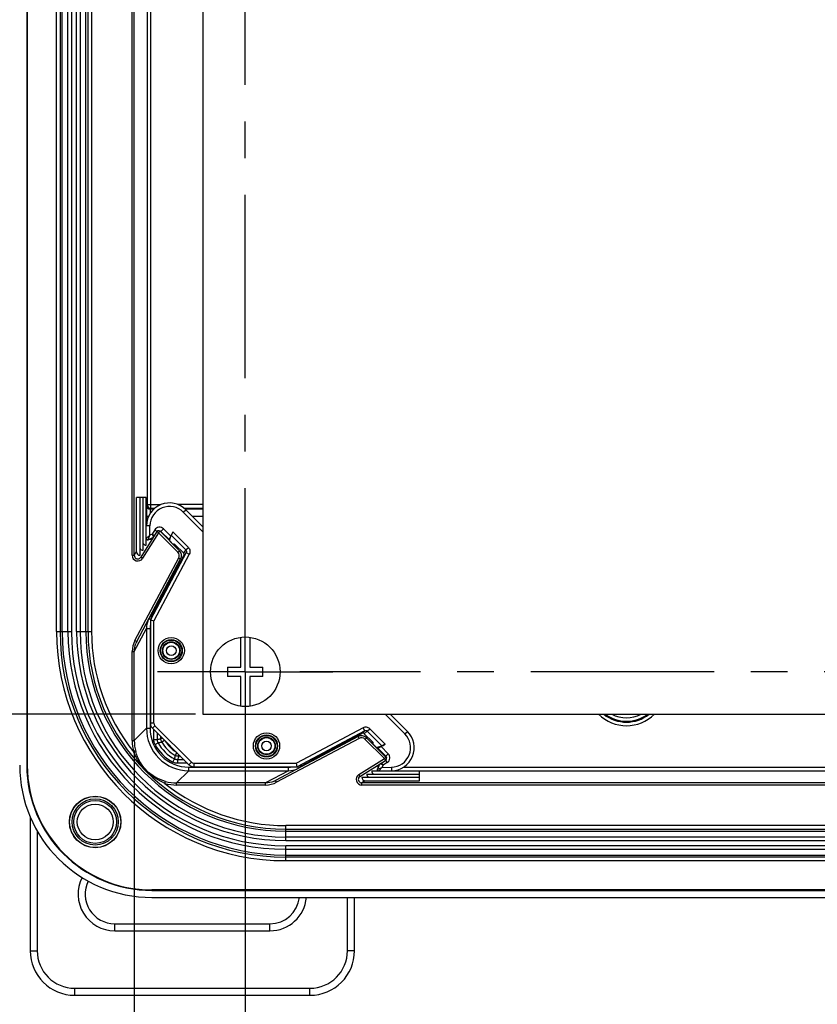
# Model space of a CAD drawing. Units: millimetres. Extents: x 9 to 413, y 1 to 290.
# Drawn here: x 161 to 199, y 55 to 102 of the extents above; entities that cross this region are included whole.
import ezdxf

# ---------------------------------------------------------------- set-up
doc = ezdxf.new("R2010")
doc.units = ezdxf.units.MM
doc.header["$LTSCALE"] = 23.1
doc.linetypes.add('CENTER', pattern=[0.6, 0.375, -0.075, 0.075, -0.075])
doc.layers.get('0').update_dxf_attribs({"linetype": 'CONTINUOUS'})
for name, color, linetype in [('AXIS', 7, 'CONTINUOUS'), ('DEFAULT_1', 7, 'CENTER'), ('EDGE_FEAT', 7, 'CONTINUOUS')]:
    doc.layers.add(name, color=color, linetype=linetype)
doc.styles.get("Standard").update_dxf_attribs({"font": 'txt', "width": 0.7})
doc.dimstyles.new('DIMSTYLE_2', dxfattribs={"dimtxt": 3, "dimasz": 2.5, "dimexe": 1, "dimexo": 1.5, "dimgap": 0.75, "dimtad": 1, "dimdec": 0, "dimlfac": 3, "dimdsep": 46, "dimtxsty": 'STANDARD', "dimblk": '_FILLED', "dimblk1": '_FILLED', "dimblk2": '_FILLED', "dimcen": 0.09, "dimazin": 2, "dimtp": 0.5, "dimtm": 0.5, "dimtfac": 1, "dimtdec": 0, "dimtofl": 0, "dimtmove": 0, "dimatfit": 3, "dimldrblk": '_FILLED', "dimfxl": 1, "dimtolj": 1, "dimarcsym": 0})
doc.dimstyles.new('DIMSTYLE_3', dxfattribs={"dimtxt": 3, "dimasz": 2.5, "dimexe": 1, "dimexo": 1.5, "dimgap": 0.75, "dimtad": 1, "dimdec": 0, "dimlfac": 3, "dimdsep": 46, "dimtxsty": 'STANDARD', "dimblk": '_FILLED', "dimblk1": '_FILLED', "dimblk2": '_FILLED', "dimcen": 0.09, "dimazin": 2, "dimtp": 0.3, "dimtm": 0.3, "dimtfac": 1, "dimtdec": 0, "dimtofl": 0, "dimtmove": 0, "dimatfit": 3, "dimldrblk": '_FILLED', "dimfxl": 1, "dimtolj": 1, "dimarcsym": 0})

# ---------------------------------------------------------------- blocks, each defined once
blk = doc.blocks.new('_FILLED')
at = {"color": 0, "linetype": 'BYBLOCK'}
blk.add_solid([(0, 0), (-1, 0.2), (-1, -0.2)], dxfattribs=at)
blk = doc.blocks.new('*D2')
at = {"color": 2, "linetype": 'CONTINUOUS'}
for p, q in [((171.815, 66.681), (171.815, 49.215)), ((207.815, 66.554), (207.815, 49.215)), ((171.815, 50.215), (189.815, 50.215)), ((207.815, 50.215), (189.815, 50.215))]:
    blk.add_line(p, q, dxfattribs=at)
at = {"color": 2, "linetype": 'CONTINUOUS', "xscale": 2.5, "yscale": 2.5, "zscale": 2.5, "rotation": 180}
blk.add_blockref('_FILLED', (171.815, 50.215), dxfattribs=at)
at = {"color": 2, "linetype": 'CONTINUOUS', "xscale": 2.5, "yscale": 2.5, "zscale": 2.5}
blk.add_blockref('_FILLED', (207.815, 50.215), dxfattribs=at)
at = {"color": 2, "linetype": 'CONTINUOUS', "insert": (189.815, 53.965), "char_height": 3, "width": 30.85714, "attachment_point": 2, "line_spacing_factor": 0.9}
blk.add_mtext('4.25{\\ftxt.shx;\\W1.000000;\\H3.000000; }[108]', dxfattribs=at)
blk = doc.blocks.new('*D4')
at = {"color": 2, "linetype": 'CONTINUOUS'}
for p, q in [((169.574, 125.801), (147.956, 125.801)), ((148.956, 125.801), (148.957, 97.301)), ((148.957, 68.801), (148.957, 97.301)), ((169.47, 68.801), (147.957, 68.801))]:
    blk.add_line(p, q, dxfattribs=at)
at = {"color": 2, "linetype": 'CONTINUOUS', "xscale": 2.5, "yscale": 2.5, "zscale": 2.5}
for p, rotation in [((148.956, 125.801), 90.0006538277), ((148.957, 68.801), 270.0006538277)]:
    blk.add_blockref('_FILLED', p, dxfattribs=dict(at, rotation=rotation))
at = {"color": 2, "linetype": 'CONTINUOUS', "insert": (145.207, 102.568), "char_height": 3, "width": 29.89286, "attachment_point": 2, "rotation": 90, "line_spacing_factor": 0.9}
blk.add_mtext('6.73{\\ftxt.shx;\\W1.000000;\\H3.000000; }[171]', dxfattribs=at)
blk = doc.blocks.new('*D25')
at = {"color": 2, "linetype": 'CONTINUOUS'}
for p, q in [((166.572, 67.077), (166.572, 44.215)), ((213.062, 67.365), (213.062, 44.215)), ((166.572, 45.215), (189.817, 45.215)), ((213.062, 45.215), (189.817, 45.215))]:
    blk.add_line(p, q, dxfattribs=at)
at = {"color": 2, "linetype": 'CONTINUOUS', "xscale": 2.5, "yscale": 2.5, "zscale": 2.5, "rotation": 180}
blk.add_blockref('_FILLED', (166.572, 45.215), dxfattribs=at)
at = {"color": 2, "linetype": 'CONTINUOUS', "xscale": 2.5, "yscale": 2.5, "zscale": 2.5}
blk.add_blockref('_FILLED', (213.062, 45.215), dxfattribs=at)
at = {"color": 2, "linetype": 'CONTINUOUS', "insert": (189.817, 48.965), "char_height": 3, "width": 30.53571, "attachment_point": 2, "line_spacing_factor": 0.9}
blk.add_mtext('5.49{\\ftxt.shx;\\W1.000000;\\H3.000000; }[139]', dxfattribs=at)

msp = doc.modelspace()

# ---------------------------------------------------------------- linework, layer by layer
at = {"color": 7, "linetype": 'CONTINUOUS'}
for p, q in [((169.8147, 125.8008), (169.8153, 68.8008)), ((171.5986, 71.0175), (171.5986, 72.4281)), ((172.032, 72.4281), (172.032, 71.0175)), ((170.982, 71.0175), (171.5986, 71.0175)), ((170.982, 71.0175), (170.982, 70.5841)), ((172.032, 71.0175), (172.6486, 71.0175)), ((172.6486, 70.5841), (172.6486, 71.0175)), ((171.5986, 70.5841), (170.982, 70.5841)), ((171.5986, 69.1735), (171.5986, 70.5841)), ((172.6486, 70.5841), (172.032, 70.5841)), ((172.032, 70.5841), (172.032, 69.1735)), ((169.8153, 68.8008), (209.8153, 68.8012)), ((175.0682, 66.6944), (177.3166, 67.8933)), ((177.4354, 67.8765), (177.8198, 67.4921)), ((177.858, 67.4377), (177.8188, 67.4094)), ((178.01, 67.2183), (177.8188, 67.4094)), ((178.01, 67.2183), (178.2664, 67.3009)), ((174.4732, 66.364), (174.966, 66.6267)), ((175.0451, 66.6267), (174.966, 66.6267)), ((174.4732, 66.364), (174.2725, 66.3139)), ((174.5509, 66.3639), (174.4732, 66.364)), ((178.055, 66.2079), (178.0518, 66.1991)), ((178.0779, 66.1259), (178.0888, 66.1199)), ((161.6555, 63.9531), (161.6555, 57.6294)), ((176.974, 57.6294), (176.974, 60.1418)), ((165.648, 58.9016), (172.9814, 58.9016)), ((163.7614, 55.5235), (174.868, 55.5235))]:
    msp.add_line(p, q, dxfattribs=at)
at = {"color": 9, "linetype": 'CONTINUOUS'}
for p, q in [((167.1779, 115.905), (167.1779, 78.6919)), ((167.3445, 116.0715), (167.3445, 78.5254)), ((167.1779, 78.6919), (167.1572, 78.6506)), ((167.1779, 78.6919), (167.8253, 78.6919)), ((169.8152, 78.6919), (168.6411, 78.6919)), ((167.1488, 78.1509), (167.1488, 77.7793)), ((167.1488, 78.1509), (167.25, 78.1509)), ((167.3445, 78.5254), (167.3238, 78.484)), ((167.4983, 78.484), (167.3238, 78.484)), ((167.3445, 78.5254), (167.5454, 78.5254)), ((168.9246, 78.5254), (169.8152, 78.5254)), ((169.8152, 78.484), (168.9706, 78.484)), ((169.3074, 78.1509), (169.8152, 78.1509)), ((167.7881, 77.434), (167.8038, 77.4497)), ((167.4568, 77.1349), (167.4528, 77.1374)), ((167.2731, 73.3092), (167.3378, 73.2749)), ((167.1488, 72.8431), (167.1488, 68.1299)), ((167.1488, 72.8431), (167.3154, 72.8431)), ((167.3154, 72.8431), (167.3154, 68.1299)), ((167.1488, 68.1299), (167.3154, 68.1299)), ((177.7611, 67.461), (177.8198, 67.4921)), ((177.8099, 67.4122), (177.858, 67.4377)), ((174.9512, 66.6295), (175.0503, 66.6294)), ((175.0682, 66.6944), (175.1723, 66.6943)), ((178.4526, 66.7695), (178.4683, 66.7852)), ((169.1485, 66.2968), (173.8617, 66.2968)), ((169.1485, 66.1302), (169.1485, 66.2968)), ((169.1485, 66.1302), (173.8617, 66.1302)), ((173.8617, 66.1302), (173.8617, 66.2968)), ((174.3278, 66.2545), (174.2935, 66.3192)), ((178.055, 66.2079), (178.0588, 66.2092)), ((178.0588, 66.2092), (178.0746, 66.2147)), ((178.0746, 66.2147), (178.0992, 66.2233)), ((178.0992, 66.2233), (178.2712, 66.2834)), ((178.1224, 66.1199), (178.1347, 66.1334)), ((178.1347, 66.1334), (178.1434, 66.143)), ((178.1434, 66.143), (178.2712, 66.2834)), ((178.3204, 66.3937), (178.2712, 66.2834)), ((178.2712, 66.2834), (178.7147, 66.2911)), ((178.7979, 66.1302), (200.8362, 66.1302)), ((179.2858, 66.2968), (200.3483, 66.2968)), ((161.9871, 63.2897), (161.9871, 57.6294)), ((176.6423, 57.6294), (176.6423, 60.1418)), ((165.648, 58.569), (165.648, 58.9016)), ((172.9814, 58.569), (172.9814, 58.9016)), ((165.648, 58.569), (172.9814, 58.569)), ((161.6555, 57.6294), (161.9871, 57.6294)), ((176.974, 57.6294), (176.6423, 57.6294)), ((163.7614, 55.8552), (174.868, 55.8552)), ((163.7614, 55.5235), (163.7614, 55.8552)), ((174.868, 55.5235), (174.868, 55.8552))]:
    msp.add_line(p, q, dxfattribs=at)
at = {"color": 7, "linetype": 'CONTINUOUS'}
for points in [[(178.0518, 66.1991), (178.0494, 66.1855), (178.0498, 66.1717)], [(178.0498, 66.1717), (178.0531, 66.1583), (178.0591, 66.1458), (178.0675, 66.1349), (178.0779, 66.1259)]]:
    msp.add_lwpolyline(points, dxfattribs=at)
for centre, radius in [((171.8153, 70.8008), 1.6417), ((172.8166, 67.298), 0.5), ((172.8166, 67.298), 0.4167)]:
    msp.add_circle(centre, radius, dxfattribs=at)
at = {"color": 9, "linetype": 'CONTINUOUS'}
for centre, radius, start, end in [((167.3239, 78.6508), 0.1667, 180.06163, 269.96456), ((167.3446, 78.6921), 0.1667, 180.05521, 269.97098), ((167.3155, 77.2233), 0.1666, 257.9988, 311.53796), ((167.3148, 77.2238), 0.1675, 311.59791, 327.9504), ((168.152, 72.8429), 0.8366, 168.5871, 179.98399), ((169.1484, 68.1298), 1.9996, 179.99869, 270.00131), ((169.1484, 68.1298), 1.8329, 179.99663, 270.00337), ((173.8615, 67.1332), 0.8364, 270.01431, 281.41062), ((178.2419, 66.2969), 0.1666, 138.46204, 192.0012), ((178.2424, 66.2962), 0.1675, 122.0496, 138.40209), ((165.648, 60.2961), 1.7271, 152.90797, 270), ((172.9814, 60.2961), 1.7271, 270, 354.86596), ((163.7614, 57.6294), 1.7743, 180, 270), ((174.868, 57.6294), 1.7743, 270, 360)]:
    msp.add_arc(centre, radius, start, end, dxfattribs=at)
at = {"color": 7, "linetype": 'CONTINUOUS'}
for centre, radius, start, end in [((178.3819, 66.6988), 0.1, 36.41661, 45), ((165.648, 60.2961), 1.3945, 153.5478, 270), ((172.9814, 60.2961), 1.3945, 270, 353.64369), ((163.7614, 57.6294), 2.1059, 180, 270), ((174.868, 57.6294), 2.1059, 270, 360)]:
    msp.add_arc(centre, radius, start, end, dxfattribs=at)
for centre, major_axis, ratio, start_param, end_param in [((177.8084, 67.4868), (0.0499, -0.0489), 0.1690422, -0.0291948, 1.506695), ((175.0762, 66.6961), (0.125, 0.0665), 0.016427, 1.6262998, 3.1621896)]:
    msp.add_ellipse(centre, major_axis=major_axis, ratio=ratio, start_param=start_param, end_param=end_param, dxfattribs=at)
at = {"color": 9, "linetype": 'CONTINUOUS'}
for points, knots in [([(167.1572, 78.6506), (167.1566, 78.6494), (167.1563, 78.645), (167.1547, 78.6309), (167.1538, 78.602), (167.1522, 78.5555), (167.1511, 78.494), (167.1501, 78.4199), (167.1491, 78.3041), (167.1488, 78.2133), (167.1488, 78.1509)], [0, 0, 0, 0, 0.0081233, 0.0252752, 0.0861829, 0.1806227, 0.3051492, 0.4551963, 0.6252648, 1, 1, 1, 1]), ([(167.3238, 78.484), (167.3228, 78.4826), (167.3225, 78.4762), (167.3209, 78.4642), (167.3201, 78.445), (167.3189, 78.4197), (167.318, 78.3884), (167.3168, 78.3373), (167.3163, 78.2966), (167.316, 78.2681)], [0, 0, 0, 0, 0.0252147, 0.0827458, 0.1716459, 0.2900697, 0.4354946, 0.6047911, 1, 1, 1, 1])]:
    msp.add_open_spline(points, degree=3, knots=knots, dxfattribs=at)
at = {"color": 7, "linetype": 'CONTINUOUS'}
for points in [[(167.2334, 73.2459), (167.1782, 73.1203), (167.1488, 72.9803), (167.1488, 72.8431)], [(173.8617, 66.1302), (173.9932, 66.1302), (174.1272, 66.1571), (174.2484, 66.2079)]]:
    msp.add_open_spline(points, degree=3, dxfattribs=at)
at = {"color": 9, "linetype": 'CONTINUOUS'}
for points in [[(178.0555, 66.197), (178.054, 66.1887), (178.0543, 66.1799), (178.0561, 66.1716)], [(178.0588, 66.2092), (178.0573, 66.2052), (178.0562, 66.2012), (178.0555, 66.197)], [(178.0561, 66.1716), (178.0588, 66.159), (178.0654, 66.1469), (178.0743, 66.1377)], [(178.0743, 66.1377), (178.0822, 66.1294), (178.0926, 66.123), (178.1036, 66.1197)]]:
    msp.add_open_spline(points, degree=3, dxfattribs=at)
at = {"layer": 'AXIS', "color": 7, "linetype": 'CONTINUOUS'}
for p, q in [((161.4937, 128.2118), (161.4937, 66.3851)), ((161.517, 128.2118), (161.517, 66.3851)), ((163.1651, 72.7084), (163.1651, 121.8884)), ((164.289, 72.7084), (164.289, 121.8884)), ((166.6747, 76.4645), (166.6747, 79.03)), ((167.1385, 79.03), (166.6747, 79.03)), ((166.843, 76.3004), (166.843, 79.03)), ((166.9908, 76.5369), (166.9908, 79.03)), ((167.1385, 76.7734), (167.1385, 79.03)), ((169.8152, 77.643), (169.0064, 78.4518)), ((167.8239, 77.438), (167.8332, 77.4298)), ((167.8332, 77.4298), (168.2146, 77.0484)), ((168.2369, 76.9914), (168.3195, 77.2478)), ((168.3965, 77.4029), (168.2921, 77.2065)), ((167.1385, 77.0706), (167.143, 77.0616)), ((167.2265, 77.0364), (167.4552, 77.1384)), ((168.2148, 77.0483), (168.2146, 77.0484)), ((168.2148, 77.0483), (168.2573, 77.0547)), ((168.2369, 76.9914), (168.428, 76.8002)), ((168.4563, 76.8394), (168.428, 76.8002)), ((168.8951, 76.4168), (168.5107, 76.8012)), ((167.713, 74.0496), (168.9119, 76.298)), ((167.3826, 73.4546), (167.6453, 73.9474)), ((167.6453, 74.0265), (167.6453, 73.9474)), ((167.3825, 73.5323), (167.3826, 73.4546)), ((167.3324, 73.2532), (167.3324, 68.3715)), ((167.3826, 73.4546), (167.3325, 73.2538)), ((167.3325, 73.253), (167.4991, 73.2115)), ((179.4705, 67.9878), (178.6574, 68.8009)), ((167.43, 68.1358), (169.1544, 66.4114)), ((177.792, 66.1199), (180.0486, 66.1199)), ((180.0486, 65.656), (180.0486, 66.1199)), ((177.319, 65.8244), (180.0486, 65.8244)), ((177.4831, 65.656), (180.0486, 65.656)), ((177.5555, 65.9722), (180.0486, 65.9722)), ((173.7271, 63.2704), (205.9071, 63.2704)), ((173.7271, 62.1465), (205.9071, 62.1465)), ((212.2304, 60.4984), (167.4037, 60.4984)), ((167.4037, 60.4751), (212.2304, 60.4751)), ((167.4037, 60.1418), (212.2304, 60.1418))]:
    msp.add_line(p, q, dxfattribs=at)
at = {"layer": 'AXIS', "color": 9, "linetype": 'CONTINUOUS'}
for p, q in [((162.8994, 72.7084), (162.8994, 121.8884)), ((163.066, 121.8884), (163.066, 72.7084)), ((163.4394, 72.7084), (163.4394, 121.8884)), ((163.6043, 121.8884), (163.6043, 72.7084)), ((163.8498, 72.7084), (163.8498, 121.8884)), ((164.0147, 121.8884), (164.0147, 72.7084)), ((164.3881, 72.7084), (164.3881, 121.8884)), ((164.5547, 121.8884), (164.5547, 72.7084)), ((168.8886, 78.334), (169.0064, 78.4518)), ((169.8152, 77.4073), (168.8886, 78.334)), ((167.3097, 77.6961), (167.1431, 77.699)), ((167.302, 77.2526), (167.3097, 77.6961)), ((167.1616, 77.1248), (167.302, 77.2526)), ((167.2419, 77.0806), (167.302, 77.2526)), ((167.4123, 77.3018), (167.302, 77.2526)), ((167.5363, 77.5002), (167.4123, 77.3018)), ((167.4123, 77.3018), (167.5193, 77.235)), ((167.4123, 77.3018), (167.4743, 77.1629)), ((167.5363, 77.5002), (167.6452, 77.4322)), ((167.951, 77.5476), (167.8332, 77.4298)), ((168.2921, 77.2065), (167.951, 77.5476)), ((168.3195, 77.2478), (169.0102, 76.5571)), ((168.3965, 77.4029), (169.1263, 76.6731)), ((167.1385, 77.1038), (167.152, 77.116)), ((167.152, 77.116), (167.1616, 77.1248)), ((167.2265, 77.0364), (167.2278, 77.0402)), ((167.2278, 77.0402), (167.2333, 77.056)), ((167.2333, 77.056), (167.2419, 77.0806)), ((168.4308, 76.7913), (168.4563, 76.8394)), ((168.4796, 76.7425), (168.5107, 76.8012)), ((169.0247, 76.4355), (167.3325, 73.253)), ((169.1718, 76.3573), (167.4991, 73.2115)), ((169.0102, 76.5571), (168.8951, 76.4168)), ((169.0247, 76.4355), (168.9119, 76.298)), ((169.0102, 76.5571), (169.1263, 76.6731)), ((169.0247, 76.4355), (169.1718, 76.3573)), ((167.6481, 73.9326), (167.648, 74.0317)), ((167.713, 74.0496), (167.7129, 74.1537)), ((167.4991, 68.3715), (167.4991, 73.2115)), ((162.8994, 72.7084), (163.6043, 72.7084)), ((163.8498, 72.7084), (164.5547, 72.7084)), ((167.4991, 68.3715), (167.3324, 68.3715)), ((179.3526, 67.87), (178.4217, 68.8009)), ((167.5479, 68.2537), (167.43, 68.1358)), ((167.4962, 67.6045), (167.4962, 68.0696)), ((167.5479, 68.2537), (169.2723, 66.5293)), ((167.6625, 67.6045), (167.6625, 67.9034)), ((167.4962, 67.6045), (167.6625, 67.6045)), ((167.5532, 67.3729), (167.7005, 67.4501)), ((167.8273, 67.6463), (167.8273, 67.7386)), ((167.9196, 67.6463), (167.8273, 67.6463)), ((168.0061, 67.5598), (167.87, 67.4832)), ((168.5784, 66.9875), (168.5018, 66.8514)), ((168.3915, 66.5346), (168.4687, 66.6819)), ((168.922, 66.6439), (168.6231, 66.6439)), ((168.6231, 66.4776), (168.6231, 66.6439)), ((168.6649, 66.901), (168.6649, 66.8087)), ((168.7572, 66.8087), (168.6649, 66.8087)), ((161.4937, 66.3851), (161.517, 66.3851)), ((169.0882, 66.4776), (168.6231, 66.4776)), ((205.9071, 63.5361), (173.7271, 63.5361)), ((173.7271, 62.8312), (173.7271, 63.5361)), ((173.7271, 63.3695), (205.9071, 63.3695)), ((205.9071, 62.9961), (173.7271, 62.9961)), ((173.7271, 62.8312), (205.9071, 62.8312)), ((205.9071, 62.5857), (173.7271, 62.5857)), ((173.7271, 61.8808), (173.7271, 62.5857)), ((173.7271, 62.4208), (205.9071, 62.4208)), ((205.9071, 62.0474), (173.7271, 62.0474)), ((173.7271, 61.8808), (205.9071, 61.8808)), ((167.4037, 60.4751), (167.4037, 60.4984))]:
    msp.add_line(p, q, dxfattribs=at)
at = {"layer": 'AXIS', "color": 7, "linetype": 'CONTINUOUS'}
for points in [[(167.75, 77.4578), (167.7578, 77.4589), (167.7757, 77.4581), (167.793, 77.4542), (167.8092, 77.4474), (167.8239, 77.438)], [(167.143, 77.0616), (167.1516, 77.0507), (167.1622, 77.0419), (167.1744, 77.0354), (167.1877, 77.0316)], [(167.1877, 77.0316), (167.2014, 77.0306), (167.2151, 77.0325), (167.2265, 77.0364)], [(167.3324, 68.3715), (167.3325, 68.3639), (167.3361, 68.3224), (167.3447, 68.2817), (167.3584, 68.2425), (167.3769, 68.2052), (167.3998, 68.1705), (167.427, 68.1389), (167.43, 68.1358)]]:
    msp.add_lwpolyline(points, dxfattribs=at)
at = {"layer": 'AXIS', "color": 9, "linetype": 'CONTINUOUS'}
for centre, radius in [((168.3166, 71.798), 0.6208), ((168.3166, 71.798), 0.5212), ((168.3166, 71.798), 0.2282), ((164.7271, 63.7084), 1.0128), ((164.7271, 63.7084), 0.8462)]:
    msp.add_circle(centre, radius, dxfattribs=at)
at = {"layer": 'AXIS', "color": 7, "linetype": 'CONTINUOUS'}
for centre, radius in [((168.3166, 71.798), 0.5), ((168.3166, 71.798), 0.4167), ((168.3166, 71.798), 0.3948), ((164.7271, 63.7084), 1.2167), ((164.7271, 63.7084), 1.2072), ((164.7271, 63.7084), 1.0917)]:
    msp.add_circle(centre, radius, dxfattribs=at)
for centre, radius, start, end in [((168.2345, 77.68), 1.0916, 45, 179), ((173.7271, 72.7084), 10.5619, 180, 270), ((173.7271, 72.7084), 9.4381, 180, 270), ((167.4037, 66.3851), 6.2433, 180, 270), ((167.4037, 66.3851), 5.91, 180, 270), ((167.4037, 66.3851), 5.8867, 180, 270)]:
    msp.add_arc(centre, radius, start, end, dxfattribs=at)
at = {"layer": 'AXIS', "color": 9, "linetype": 'CONTINUOUS'}
for centre, radius, start, end in [((168.2345, 77.68), 0.9249, 45, 179), ((167.7625, 77.359), 0.2666, 45.01496, 148.02904), ((173.7271, 72.7084), 10.8276, 180, 270), ((173.7271, 72.7084), 10.661, 180, 270), ((173.7271, 72.7084), 10.2877, 180, 270), ((173.7271, 72.7084), 10.1228, 180, 270), ((173.7271, 72.7084), 9.8772, 180, 270), ((173.7271, 72.7084), 9.7123, 180, 270), ((173.7271, 72.7084), 9.339, 180, 270), ((167.6657, 68.3715), 0.1666, 179.99881, 225.00119), ((189.8171, 70.1318), 1.877, 225.20503, 314.79627), ((189.8171, 70.1318), 1.7104, 231.13907, 308.86219), ((189.8171, 70.1318), 1.6695, 232.93886, 307.06246), ((189.8171, 70.1318), 1.5029, 242.4305, 297.57085), ((164.9345, 78.6968), 11.4228, 283.81697, 284.66976), ((161.7763, 98.2101), 31.3253, 280.90136, 281.21727), ((169.3147, 68.2961), 1.8225, 207.65885, 242.34115), ((169.3147, 68.2961), 1.6577, 209.36456, 240.63544), ((169.3147, 68.2961), 1.4914, 211.03412, 238.96592), ((169.3147, 68.2961), 1.9888, 207.65885, 242.34115), ((199.2287, 60.7577), 31.3253, 168.78273, 169.09864), ((179.7154, 63.9159), 11.4228, 165.33024, 166.18303)]:
    msp.add_arc(centre, radius, start, end, dxfattribs=at)
at = {"layer": 'AXIS', "color": 7, "linetype": 'CONTINUOUS'}
for centre, major_axis, ratio, start_param, end_param in [((168.2964, 77.2022), (0.0818, 0.1539), 0.0333914, 1.5605754, 3.1313719), ((168.4008, 77.3986), (0.0818, 0.1539), 0.0333914, 1.5605754, 2.9568388), ((167.1385, 76.9402), (0.1465, 0.0844), 0.981536, 3.1217854, 4.1979785), ((168.5054, 76.7898), (-0.0489, 0.0499), 0.1690422, -1.506695, 0.0291948), ((166.843, 76.4671), (0.1465, 0.0844), 0.981536, 2.6271821, 4.1979785), ((166.9908, 76.7037), (0.1465, 0.0844), 0.981536, 3.1217854, 4.1979785), ((168.8231, 76.3443), (0.0659, 0.0781), 0.978592, -1.3552803, -0.0826992), ((167.7147, 74.0576), (0.0665, 0.125), 0.016427, -3.1621896, -1.6262998), ((167.4991, 73.5667), (0.1666, 0.3137), 0.0163787, -3.1724244, -3.1375178), ((177.9588, 66.1199), (0.0844, 0.1465), 0.981536, -4.1979785, -3.1217854), ((177.4858, 65.8244), (0.0844, 0.1465), 0.981536, -4.1979785, -2.6271821), ((177.7223, 65.9722), (0.0844, 0.1465), 0.981536, -4.1979785, -3.1217854)]:
    msp.add_ellipse(centre, major_axis=major_axis, ratio=ratio, start_param=start_param, end_param=end_param, dxfattribs=at)
at = {"layer": 'AXIS', "color": 9, "linetype": 'CONTINUOUS'}
for points in [[(167.1563, 77.0557), (167.148, 77.0636), (167.1416, 77.074), (167.1383, 77.085)], [(167.1902, 77.0375), (167.1776, 77.0402), (167.1655, 77.0468), (167.1563, 77.0557)], [(167.2156, 77.0369), (167.2073, 77.0354), (167.1985, 77.0357), (167.1902, 77.0375)], [(167.2278, 77.0402), (167.2238, 77.0387), (167.2198, 77.0376), (167.2156, 77.0369)], [(167.5532, 67.3729), (167.5163, 67.4433), (167.4962, 67.525), (167.4962, 67.6045)], [(167.7005, 67.4501), (167.6759, 67.497), (167.6625, 67.5515), (167.6625, 67.6045)], [(167.87, 67.4832), (167.8425, 67.5322), (167.8273, 67.5901), (167.8273, 67.6463)], [(168.6231, 66.4776), (168.5436, 66.4776), (168.4619, 66.4977), (168.3915, 66.5346)], [(168.6231, 66.6439), (168.5701, 66.6438), (168.5156, 66.6573), (168.4687, 66.6819)], [(168.6649, 66.8087), (168.6087, 66.8087), (168.5508, 66.8239), (168.5018, 66.8514)]]:
    msp.add_open_spline(points, degree=3, dxfattribs=at)
for points, knots in [([(169.0102, 76.5571), (169.0255, 76.5417), (169.045, 76.499), (169.0349, 76.4542), (169.0247, 76.4355)], [0, 0, 0, 0, 0.5038873, 1, 1, 1, 1]), ([(169.1263, 76.6731), (169.1659, 76.6336), (169.2203, 76.5253), (169.1981, 76.4067), (169.1718, 76.3573)], [0, 0, 0, 0, 0.4996893, 1, 1, 1, 1])]:
    msp.add_open_spline(points, degree=3, knots=knots, dxfattribs=at)
at = {"layer": 'DEFAULT_1', "color": 7, "linetype": 'CENTER'}
for p, q in [((171.8153, 70.8008), (171.8153, 120.7702)), ((171.8153, 70.8008), (167.6736, 70.8008)), ((171.8153, 70.8008), (175.957, 70.8008)), ((171.8153, 70.8008), (171.8153, 66.6591)), ((207.8153, 70.8012), (174.3895, 70.8012))]:
    msp.add_line(p, q, dxfattribs=at)
at = {"layer": 'EDGE_FEAT', "color": 9, "linetype": 'CONTINUOUS'}
for p, q in [((166.4721, 76.3003), (166.4721, 118.2966)), ((166.5721, 76.3003), (166.5721, 118.2966)), ((167.7174, 77.3633), (166.965, 76.1592)), ((167.7174, 77.3633), (167.6326, 77.4163)), ((167.7174, 77.3633), (167.7881, 77.434)), ((168.6326, 76.4481), (167.7174, 77.3633)), ((166.4721, 76.3003), (166.5721, 76.3003)), ((166.5721, 76.3003), (166.6747, 76.4645)), ((168.6326, 76.4481), (168.7033, 76.5188)), ((166.601, 72.2756), (168.6736, 76.1736)), ((166.965, 76.1592), (166.8802, 76.2122)), ((168.6736, 76.1736), (168.7619, 76.1266)), ((166.5721, 71.7585), (167.1488, 72.8431)), ((166.601, 72.2756), (166.6893, 72.2286)), ((166.4721, 71.7585), (166.5721, 71.7585)), ((166.4721, 67.5532), (166.4721, 71.7585)), ((166.5721, 67.5532), (166.5721, 71.7585)), ((167.1488, 68.1299), (166.5721, 67.5532)), ((177.3759, 68.1531), (174.2301, 66.4805)), ((177.4541, 68.0061), (174.2716, 66.3139)), ((177.4541, 68.0061), (177.3166, 67.8933)), ((177.4541, 68.0061), (177.3759, 68.1531)), ((177.5757, 67.9916), (177.4354, 67.8765)), ((177.5757, 67.9916), (177.6917, 68.1077)), ((178.2664, 67.3009), (177.5757, 67.9916)), ((178.4215, 67.3779), (177.6917, 68.1077)), ((179.3526, 67.87), (179.4705, 67.9878)), ((166.4721, 67.5532), (166.5721, 67.5532)), ((177.1922, 67.655), (173.2942, 65.5824)), ((177.1922, 67.655), (177.1452, 67.7433)), ((177.4667, 67.614), (177.5374, 67.6847)), ((178.3819, 66.6988), (177.4667, 67.614)), ((166.5457, 67.0023), (166.6421, 67.0285)), ((178.2252, 67.2735), (178.5662, 66.9324)), ((169.2723, 66.5293), (169.1544, 66.4114)), ((177.1778, 65.9464), (178.3819, 66.6988)), ((178.3204, 66.3937), (178.2536, 66.5007)), ((178.5188, 66.5177), (178.3204, 66.3937)), ((178.3819, 66.6988), (178.4526, 66.7695)), ((178.3819, 66.6988), (178.4349, 66.614)), ((178.5662, 66.9324), (178.4484, 66.8145)), ((178.5188, 66.5177), (178.4508, 66.6266)), ((169.1485, 66.1302), (168.5718, 65.5535)), ((169.3901, 66.4805), (174.2301, 66.4805)), ((169.3901, 66.4805), (169.3901, 66.3138)), ((173.8617, 66.1302), (172.7771, 65.5535)), ((178.3204, 66.3937), (178.1815, 66.4557)), ((178.7147, 66.2911), (178.7176, 66.1245)), ((168.0209, 65.5271), (168.0471, 65.6235)), ((173.2942, 65.5824), (173.2472, 65.6707)), ((177.1778, 65.9464), (177.2308, 65.8616)), ((177.4831, 65.656), (177.3189, 65.5535)), ((172.7771, 65.5535), (168.5718, 65.5535)), ((168.5718, 65.4535), (168.5718, 65.5535)), ((172.7771, 65.4535), (168.5718, 65.4535)), ((172.7771, 65.4535), (172.7771, 65.5535)), ((202.3152, 65.5535), (177.3189, 65.5535)), ((177.3189, 65.4535), (177.3189, 65.5535)), ((202.3152, 65.4535), (177.3189, 65.4535))]:
    msp.add_line(p, q, dxfattribs=at)
at = {"layer": 'EDGE_FEAT', "color": 7, "linetype": 'CONTINUOUS'}
for p, q in [((167.6326, 77.4163), (166.8802, 76.2122)), ((168.7033, 76.5188), (167.7881, 77.434)), ((166.6893, 72.2286), (168.7619, 76.1266)), ((177.1452, 67.7433), (173.2472, 65.6707)), ((178.4526, 66.7695), (177.5374, 67.6847)), ((178.0669, 67.1961), (178.0733, 67.2387)), ((178.0669, 67.1961), (178.067, 67.196)), ((178.067, 67.1959), (178.4484, 66.8145)), ((178.4215, 67.3779), (178.2252, 67.2735)), ((177.2308, 65.8616), (178.4349, 66.614)), ((178.4775, 66.7392), (178.4764, 66.7314)), ((169.3901, 66.3138), (174.2718, 66.3138)), ((174.2716, 66.3139), (174.2301, 66.4805)), ((178.157, 66.4366), (178.055, 66.2079))]:
    msp.add_line(p, q, dxfattribs=at)
for points in [[(178.4484, 66.8145), (178.4566, 66.8053), (178.466, 66.7906), (178.4729, 66.7744), (178.4767, 66.7571), (178.4775, 66.7392)], [(169.1544, 66.4114), (169.1575, 66.4084), (169.1891, 66.3812), (169.2238, 66.3583), (169.2611, 66.3398), (169.3003, 66.3261), (169.341, 66.3175), (169.3826, 66.3139), (169.3901, 66.3138)]]:
    msp.add_lwpolyline(points, dxfattribs=at)
at = {"layer": 'EDGE_FEAT', "color": 9, "linetype": 'CONTINUOUS'}
for radius in [0.6208, 0.5212, 0.2282]:
    msp.add_circle((172.8166, 67.298), radius, dxfattribs=at)
at = {"layer": 'EDGE_FEAT', "color": 7, "linetype": 'CONTINUOUS'}
msp.add_circle((172.8166, 67.298), 0.3948, dxfattribs=at)
for centre, radius, start, end in [((167.7174, 77.3633), 0.1, 45, 148), ((168.4676, 76.2831), 0.3333, 332, 45), ((167.5747, 71.758), 1.0027, 152.0066, 157.94406), ((178.6986, 67.2159), 1.0916, 271, 45), ((177.3017, 67.449), 0.3333, 45, 118), ((178.3819, 66.6988), 0.1, 302, 45), ((172.7766, 66.5561), 1.0027, 292.0575, 297.99486)]:
    msp.add_arc(centre, radius, start, end, dxfattribs=at)
at = {"layer": 'EDGE_FEAT', "color": 9, "linetype": 'CONTINUOUS'}
for centre, radius, start, end in [((166.7388, 76.3003), 0.2666, 179.99991, 328.0319), ((166.7387, 76.3002), 0.1666, 179.9616, 300.1715), ((168.4676, 76.2831), 0.2333, 332, 45), ((173.7271, 72.7084), 9.1724, 180, 218.46978), ((167.5734, 71.7585), 1.1013, 151.99812, 179.9997), ((168.5814, 67.5544), 2.1093, 180.0331, 195.17436), ((168.5809, 67.5543), 2.0088, 180.03217, 195.17361), ((177.3017, 67.449), 0.2333, 45, 118), ((178.6986, 67.2159), 0.9249, 271, 45), ((169.3901, 66.6471), 0.1666, 224.99881, 270.00119), ((178.3776, 66.7439), 0.2666, 301.97096, 44.98504), ((168.5729, 67.5623), 2.0088, 254.82644, 269.96779), ((172.7771, 66.5548), 1.1013, 270.00024, 298.00194), ((177.3189, 65.7201), 0.2666, 121.96816, 270.00006), ((177.3188, 65.7201), 0.1666, 149.828, 270.03837), ((168.573, 67.5628), 2.1093, 254.82573, 269.96681), ((173.7271, 72.7084), 9.1724, 231.53022, 270)]:
    msp.add_arc(centre, radius, start, end, dxfattribs=at)
at = {"layer": 'EDGE_FEAT', "color": 7, "linetype": 'CONTINUOUS'}
for centre, major_axis, ratio, start_param, end_param in [((177.3629, 67.8045), (0.0781, 0.0659), 0.978592, 0.0826992, 1.3552803), ((178.2208, 67.2778), (0.1539, 0.0818), 0.0333914, -3.1313719, -1.5605754), ((178.4172, 67.3822), (0.1539, 0.0818), 0.0333914, -2.9568388, -1.5605754), ((174.5853, 66.4805), (0.3137, 0.1666), 0.0163787, 3.1375178, 3.1724244)]:
    msp.add_ellipse(centre, major_axis=major_axis, ratio=ratio, start_param=start_param, end_param=end_param, dxfattribs=at)
for points in [[(166.8802, 76.2122), (166.866, 76.1894), (166.8456, 76.1697), (166.8224, 76.1562)], [(177.1748, 65.8038), (177.1883, 65.827), (177.208, 65.8474), (177.2308, 65.8616)]]:
    msp.add_open_spline(points, degree=3, dxfattribs=at)
at = {"layer": 'EDGE_FEAT', "color": 9, "linetype": 'CONTINUOUS'}
for points in [[(166.5721, 71.7585), (166.5721, 71.8862), (166.5974, 72.0162), (166.6454, 72.1345)], [(173.1531, 65.6268), (173.0348, 65.5788), (172.9048, 65.5535), (172.7771, 65.5535)]]:
    msp.add_open_spline(points, degree=3, dxfattribs=at)
for points, knots in [([(177.6917, 68.1077), (177.6522, 68.1473), (177.5439, 68.2016), (177.4253, 68.1795), (177.3759, 68.1531)], [0, 0, 0, 0, 0.4996893, 1, 1, 1, 1]), ([(177.5757, 67.9916), (177.5603, 68.0069), (177.5176, 68.0264), (177.4728, 68.0163), (177.4541, 68.0061)], [0, 0, 0, 0, 0.5038873, 1, 1, 1, 1]), ([(168.0209, 65.5271), (167.6962, 65.6678), (167.0959, 66.0773), (166.6864, 66.6776), (166.5457, 67.0023)], [0, 0, 0, 0, 0.4999971, 1, 1, 1, 1]), ([(168.0471, 65.6235), (167.8802, 65.6689), (167.5565, 65.8026), (167.1392, 66.1205), (166.8212, 66.5378), (166.6875, 66.8616), (166.6421, 67.0285)], [0, 0, 0, 0, 0.2500972, 0.4999926, 0.7498901, 1, 1, 1, 1])]:
    msp.add_open_spline(points, degree=3, knots=knots, dxfattribs=at)

# ---------------------------------------------------------------- dimensions: what is measured, and where the dimension line sits
at = {"color": 2, "linetype": 'CONTINUOUS'}
dim = msp.add_linear_dim(base=(148.9569, 68.8005), p1=(171.0743, 125.8008), p2=(170.97, 68.8008), angle=270.00065, dimstyle='DIMSTYLE_2', dxfattribs=at)
dim.commit()
dim.dimension.update_dxf_attribs({"geometry": '*D4', "text_midpoint": (148.9565, 102.5683), "dimtype": 160})
for base, p1, p2, dimstyle, picture, middle in [((213.062, 45.2151), (166.5721, 68.5766), (213.062, 68.8653), 'DIMSTYLE_2', '*D25', (189.8171, 45.2151)), ((207.8153, 50.2151), (171.8153, 68.1812), (207.8153, 68.0536), 'DIMSTYLE_3', '*D2', (189.8153, 50.2151))]:
    dim = msp.add_linear_dim(base=base, p1=p1, p2=p2, dimstyle=dimstyle, dxfattribs=at)
    dim.commit()
    dim.dimension.update_dxf_attribs({"geometry": picture, "text_midpoint": middle, "dimtype": 160})

doc.saveas('drawing.dxf')
